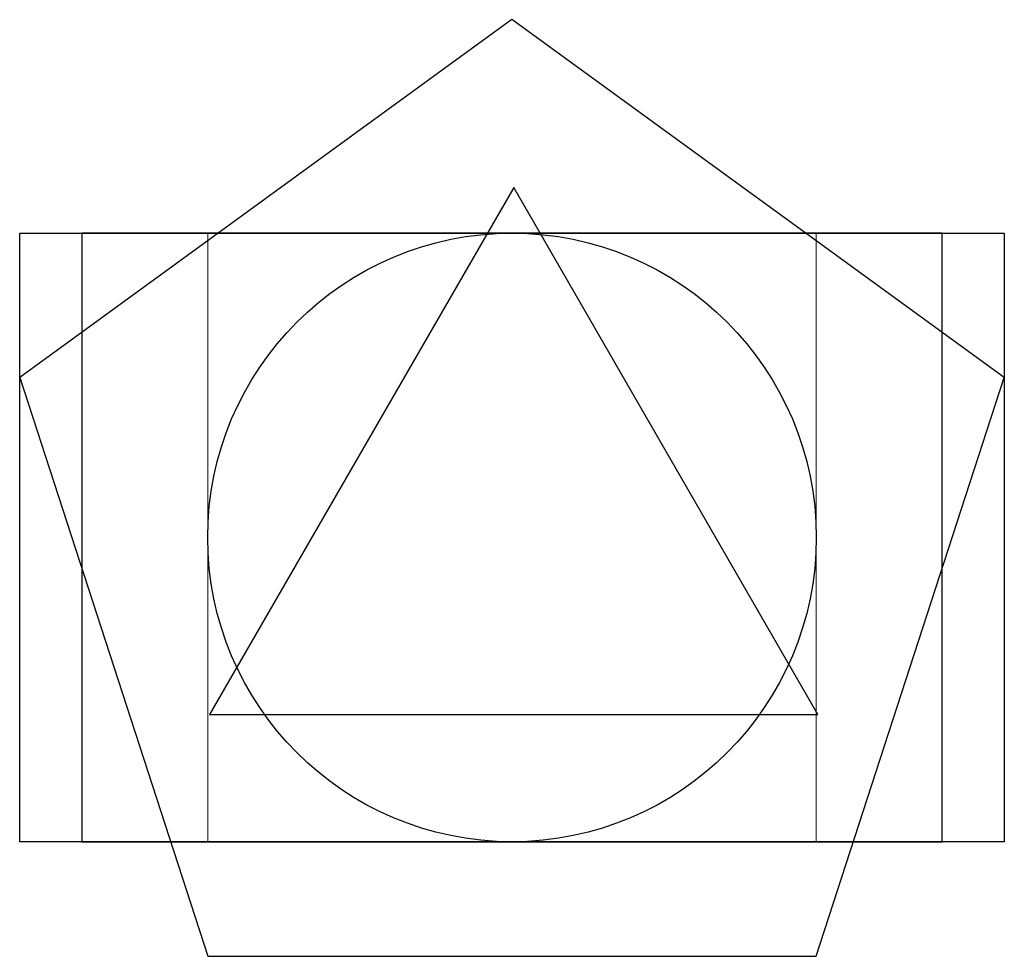
# Model space of a CAD drawing. Extents: x -0.31 to 1.31, y -0.19 to 1.35.
import ezdxf

# ---------------------------------------------------------------- set-up
doc = ezdxf.new("R2010")
doc.units = 0
doc.header["$MEASUREMENT"] = 0
for name, color, linetype in [('Circulo', 42, 'Continuous'), ('Pentagono', 7, 'Continuous'), ('Rec_ouro', 2, 'Continuous'), ('Rec_r2', 28, 'Continuous'), ('Triangulo', 210, 'Continuous')]:
    doc.layers.add(name, color=color, linetype=linetype)
doc.layers.add('Quadrado', color=4, linetype='Continuous', lineweight=13)

msp = doc.modelspace()

# ---------------------------------------------------------------- linework, layer by layer
at = {"layer": 'Circulo'}
msp.add_circle((0.5, 0.5), 0.5, dxfattribs=at)
at = {"layer": 'Pentagono'}
msp.add_lwpolyline([(0, -0.1882), (1, -0.1882), (1.309, 0.7629), (0.5, 1.3507), (-0.309, 0.7629)], close=True, dxfattribs=at)
at = {"layer": 'Quadrado'}
for p, q in [((1, 1), (0, 1)), ((0, 1), (0, 0)), ((1, 0), (1, 1)), ((0, 0), (1, 0))]:
    msp.add_line(p, q, dxfattribs=at)
at = {"layer": 'Rec_ouro'}
msp.add_lwpolyline([(1.309, 0), (-0.309, 0), (-0.309, 1), (1.309, 1)], close=True, dxfattribs=at)
at = {"layer": 'Rec_r2'}
msp.add_lwpolyline([(-0.2071, 0), (1.2071, 0), (1.2071, 1), (-0.2071, 1)], close=True, dxfattribs=at)
at = {"layer": 'Triangulo'}
for p, q in [((0.5028, 1.075), (0.0028, 0.209)), ((1.0028, 0.209), (0.5028, 1.075)), ((0.0028, 0.209), (1.0028, 0.209))]:
    msp.add_line(p, q, dxfattribs=at)

doc.saveas('drawing.dxf')
